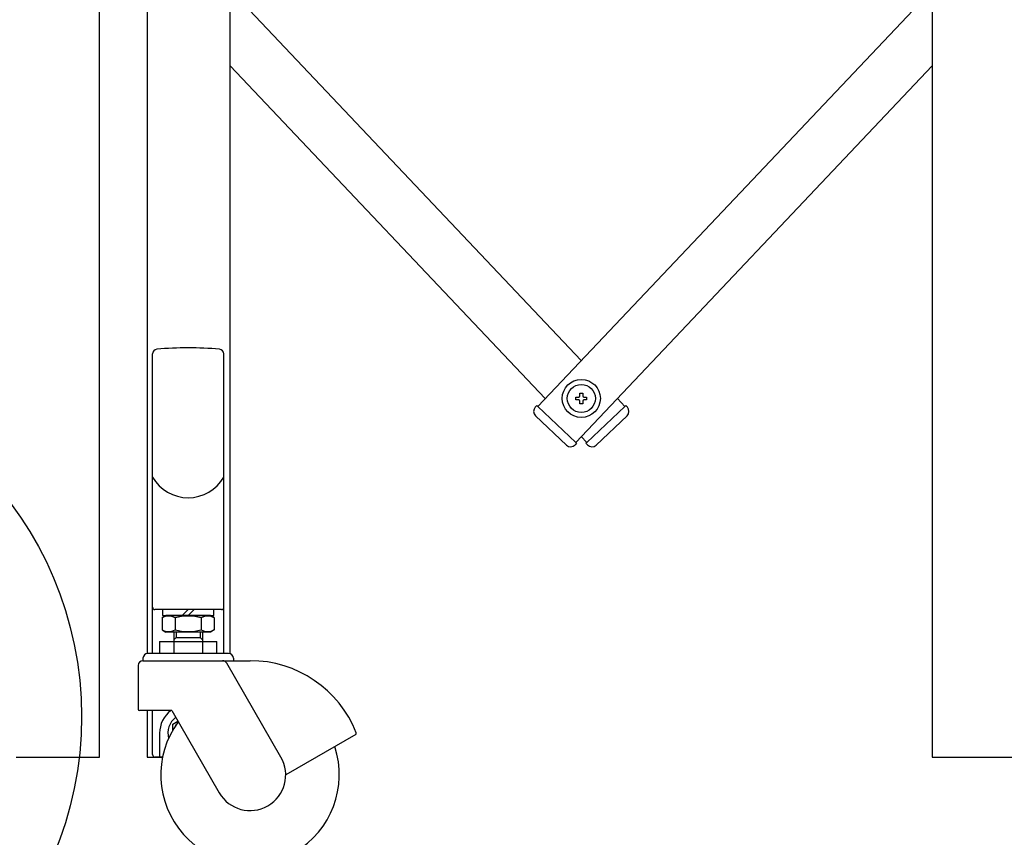
# Model space of a CAD drawing. Extents: x 27 to 21750, y -708 to 14635.
# Drawn here: x 3171 to 3585, y 9591 to 9935 of the extents above; entities that cross this region are included whole.
import ezdxf

# ---------------------------------------------------------------- set-up
doc = ezdxf.new("R2010")
doc.units = 0
doc.header["$LTSCALE"] = 70
doc.layers.add('_0-1_LAYER_1', color=7, linetype='CONTINUOUS')
doc.layers.add('_0-2_LAYER_2', color=7, linetype='CONTINUOUS')

msp = doc.modelspace()

# ---------------------------------------------------------------- linework, layer by layer
at = {"layer": '_0-1_LAYER_1', "color": 7, "linetype": 'Continuous'}
for p, q in [((3260, 9668.37), (3260, 10580)), ((3555, 10580), (3555, 9625)), ((3225, 10100.4), (3225, 9668.48)), ((3205, 9625), (3205, 10098.11)), ((3260, 9947.52), (3407.5, 9791.72)), ((3555, 9947.52), (3389.2, 9772.39)), ((3260, 9915.52), (3392.35, 9775.72)), ((3555, 9915.52), (3405.18, 9757.26)), ((3227.3, 9668.5), (3227.3, 9794.43)), ((3257.3, 9668.5), (3257.3, 9794.43)), ((3406.9, 9776.82), (3406.9, 9777.97)), ((3406.9, 9777.97), (3408.1, 9777.97)), ((3408.1, 9777.97), (3408.1, 9776.82)), ((3405.25, 9775.12), (3405.25, 9776.32)), ((3405.25, 9776.32), (3406.4, 9776.32)), ((3406.4, 9775.12), (3405.25, 9775.12)), ((3406.9, 9773.47), (3406.9, 9774.62)), ((3408.1, 9773.47), (3406.9, 9773.47)), ((3408.1, 9774.62), (3408.1, 9773.47)), ((3408.6, 9776.32), (3409.75, 9776.32)), ((3409.75, 9775.12), (3408.6, 9775.12)), ((3409.75, 9776.32), (3409.75, 9775.12)), ((3422.65, 9775.72), (3425.8, 9772.39)), ((3388.84, 9772.73), (3388.15, 9772)), ((3389.2, 9772.39), (3388.84, 9772.73)), ((3389.2, 9772.39), (3405.18, 9757.26)), ((3409.82, 9757.26), (3425.8, 9772.39)), ((3426.16, 9772.73), (3425.8, 9772.39)), ((3426.85, 9772), (3426.16, 9772.73)), ((3401.32, 9756.1), (3388.25, 9768.47)), ((3413.68, 9756.09), (3426.75, 9768.47)), ((3405.54, 9756.92), (3404.85, 9756.19)), ((3405.18, 9757.26), (3405.54, 9756.92)), ((3407.5, 9759.72), (3409.82, 9757.26)), ((3409.82, 9757.26), (3409.46, 9756.92)), ((3409.46, 9756.92), (3410.15, 9756.19)), ((3256.3, 9687), (3228.3, 9687)), ((3253.05, 9687), (3231.55, 9687)), ((3231.55, 9687), (3231.55, 9684.5)), ((3242.3, 9687), (3239.8, 9684.5)), ((3242.3, 9684.5), (3244.8, 9687)), ((3253.05, 9684.5), (3253.05, 9687)), ((3231.35, 9683.6), (3232.91, 9684.5)), ((3231.35, 9683.6), (3231.35, 9678.4)), ((3231.55, 9684.5), (3253.05, 9684.5)), ((3251.68, 9684.5), (3232.91, 9684.5)), ((3236.83, 9683.49), (3236.83, 9678.51)), ((3247.76, 9683.49), (3247.76, 9678.51)), ((3253.25, 9683.6), (3251.68, 9684.5)), ((3253.25, 9683.6), (3253.25, 9678.4)), ((3231.35, 9678.4), (3232.91, 9677.5)), ((3253.25, 9678.4), (3251.68, 9677.5)), ((3230.3, 9673.5), (3230.3, 9668.5)), ((3230.3, 9673.5), (3254.3, 9673.5)), ((3251.68, 9677.5), (3232.91, 9677.5)), ((3236.3, 9677.5), (3236.3, 9673.5)), ((3237.3, 9675.3), (3236.3, 9674.3)), ((3236.3, 9673.5), (3236.3, 9668.5)), ((3237.3, 9677.5), (3237.3, 9675.3)), ((3237.3, 9675.3), (3247.3, 9675.3)), ((3247.3, 9677.5), (3247.3, 9675.3)), ((3247.3, 9675.3), (3248.3, 9674.3)), ((3248.3, 9677.5), (3248.3, 9673.5)), ((3248.3, 9673.5), (3248.3, 9668.5)), ((3254.3, 9668.5), (3254.3, 9673.5)), ((3223.3, 9666.5), (3223.3, 9665.5)), ((3223.3, 9665.5), (3256.75, 9665.5)), ((3259.3, 9668.5), (3225.3, 9668.5)), ((3254.55, 9668.5), (3230.05, 9668.5)), ((3255.73, 9665.5), (3268.3, 9665.5)), ((3261.3, 9666.5), (3261.3, 9665.5)), ((3221.3, 9663.5), (3221.3, 9645)), ((3281.29, 9625), (3258.48, 9664.5)), ((3235.39, 9644.5), (3221.8, 9644.5)), ((3225, 9644.5), (3225, 9625)), ((3227.3, 9626), (3227.3, 9644.5)), ((3235.39, 9644.5), (3255.31, 9610)), ((3235.8, 9638.75), (3237.98, 9640.01)), ((3235.8, 9636.21), (3235.8, 9638.75)), ((3230.3, 9635), (3230.3, 9625)), ((3312.73, 9634.5), (3283.3, 9617.5)), ((3170, 9625), (3205, 9625)), ((3225, 9625), (3231.55, 9625)), ((3231.55, 9625), (3228.3, 9625)), ((3555, 9625), (3590, 9625))]:
    msp.add_line(p, q, dxfattribs=at)
for radius in [8, 5.9]:
    msp.add_circle((3407.5, 9775.72), radius, dxfattribs=at)
for centre, radius, start, end in [((3229.3, 9794.43), 2, 95.0392, 180), ((3242.3, 9647), 150, 84.9608, 95.0392), ((3255.3, 9794.43), 2, 0, 84.9608), ((3406.4, 9776.82), 0.5, 270, 0), ((3406.4, 9774.62), 0.5, 0, 90), ((3408.6, 9776.82), 0.5, 180, 270), ((3408.6, 9774.62), 0.5, 90, 180), ((3389.97, 9770.29), 2.5, 136.5675, 226.5675), ((3425.04, 9770.28), 2.5, 313.4325, 43.4325), ((3403.04, 9757.91), 2.5, 226.5675, 316.5675), ((3411.96, 9757.91), 2.5, 223.4325, 313.4325), ((3242.3, 9751.32), 17.32, 210, 330), ((3228.3, 9688), 1, 180, 270), ((3256.3, 9688), 1, 270, 0), ((3234.09, 9678.92), 5.33, 59.0526, 120.9474), ((3242.3, 9663.95), 20.29, 74.3735, 105.6265), ((3250.5, 9678.92), 5.33, 59.0526, 120.9474), ((3234.09, 9683.08), 5.33, 239.0526, 300.9474), ((3242.3, 9698.05), 20.29, 254.3735, 285.6265), ((3250.5, 9683.08), 5.33, 239.0526, 300.9474), ((3223.3, 9663.5), 2, 90.0016, 180), ((3225.3, 9666.5), 2, 90, 180), ((3256.75, 9663.5), 2, 30, 90), ((3259.3, 9666.5), 2, 0, 90), ((3268.3, 9617.5), 48, 21.5255, 90), ((3221.8, 9645), 0.5, 180, 270), ((3242.3, 9635), 12, 127.6585, 180), ((3242.3, 9635), 8.5, 128.343, 194.7414), ((3268.3, 9617.5), 37.5, 143.5782, 18.463), ((3242.3, 9635), 6.25, 135.3472, 156.7656), ((3312.48, 9634.93), 0.5, 300, 21.5255), ((3228.3, 9626), 1, 180, 270), ((3268.3, 9617.5), 15, 210, 30)]:
    msp.add_arc(centre, radius, start, end, dxfattribs=at)
at = {"layer": '_0-2_LAYER_2', "color": 7, "linetype": 'Continuous'}
msp.add_circle((3047.5, 9642), 150, dxfattribs=at)

doc.saveas('drawing.dxf')
